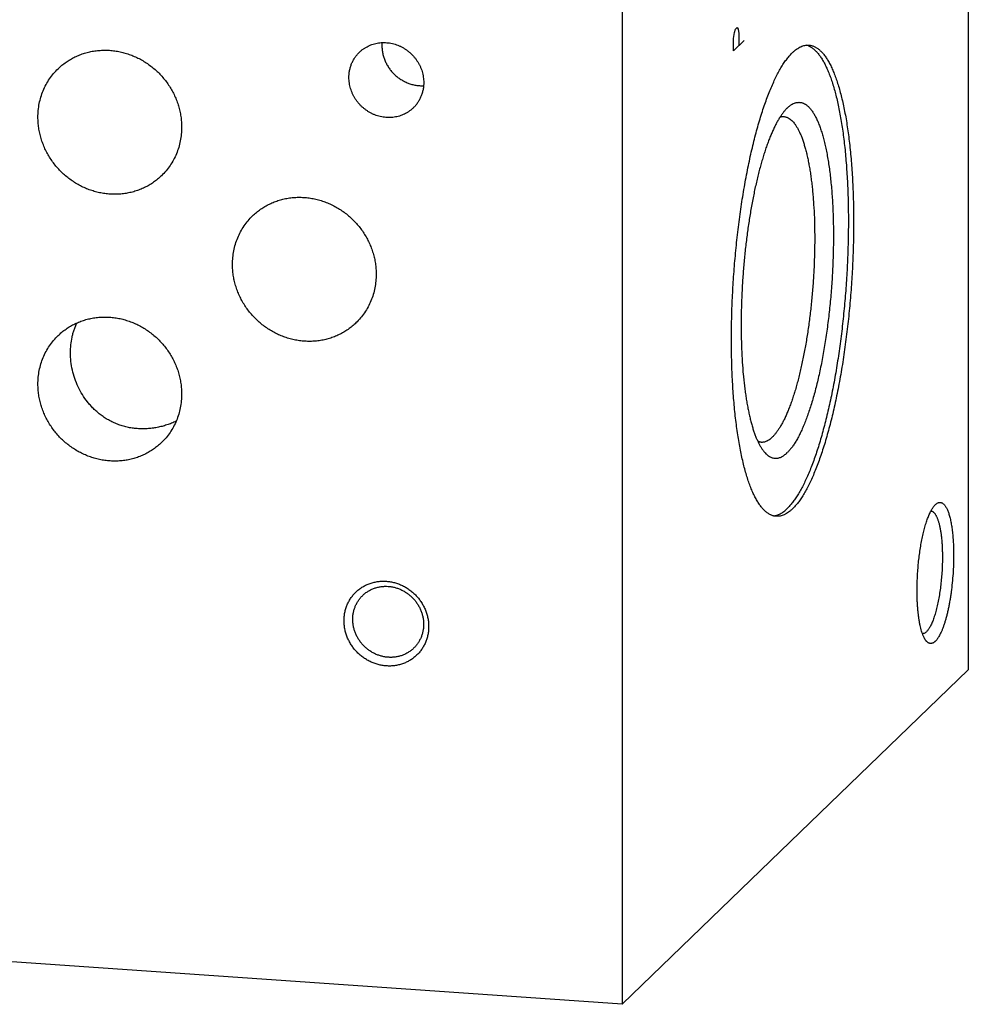
# Model space of a CAD drawing. Units: inches. Extents: x 0.3 to 21.7, y 0.3 to 16.7.
# Drawn here: x 13.4 to 16.2, y 5.3 to 8.2 of the extents above; entities that cross this region are included whole.
import ezdxf

# ---------------------------------------------------------------- set-up
doc = ezdxf.new("R2010")
doc.units = ezdxf.units.IN
doc.header["$LTSCALE"] = 1.21
doc.header["$MEASUREMENT"] = 0
doc.layers.get('0').update_dxf_attribs({"linetype": 'CONTINUOUS'})

msp = doc.modelspace()

# ---------------------------------------------------------------- linework, layer by layer
at = {"color": 7, "linetype": 'CONTINUOUS'}
for p, q in [((16.2185, 11.0506), (16.2185, 6.2808)), ((15.1993, 10.0661), (15.1993, 5.2963)), ((15.6854, 7.934), (15.6867, 7.9352)), ((16.2185, 6.2808), (15.1993, 5.2963)), ((15.1993, 5.2963), (5.7815, 5.9494))]:
    msp.add_line(p, q, dxfattribs=at)
at = {"color": 4, "linetype": 'CONTINUOUS'}
for p, q in [((15.5275, 8.1387), (15.53, 8.1557)), ((15.53, 8.1557), (15.5326, 8.1655)), ((15.5326, 8.1655), (15.5378, 8.1705)), ((15.5378, 8.1705), (15.5404, 8.1657)), ((15.5404, 8.1657), (15.543, 8.1537)), ((15.543, 8.1537), (15.543, 8.1175)), ((15.5275, 8.1025), (15.5275, 8.1387)), ((15.5585, 8.1325), (15.5275, 8.1025))]:
    msp.add_line(p, q, dxfattribs=at)
at = {"color": 7, "linetype": 'CONTINUOUS'}
for centre, radius, start, end in [((14.6011, 8.1176), 0.1094, 175.3949, 180.0025), ((15.7295, 8.0726), 0.0478, 67.2502, 75.1822)]:
    msp.add_arc(centre, radius, start, end, dxfattribs=at)
for points, knots in [([(14.4256, 8.0982), (14.4275, 8.1001), (14.4314, 8.1036), (14.4377, 8.1083), (14.4444, 8.1126), (14.4514, 8.1163), (14.4587, 8.1195), (14.4662, 8.1222), (14.474, 8.1242), (14.4819, 8.1256), (14.4899, 8.1265), (14.4981, 8.1267), (14.5062, 8.1263), (14.5144, 8.1254), (14.5225, 8.1238), (14.5305, 8.1216), (14.5384, 8.1189), (14.5461, 8.1156), (14.5535, 8.1117), (14.5607, 8.1073), (14.5676, 8.1024), (14.5741, 8.0971), (14.5803, 8.0913), (14.586, 8.0851), (14.5913, 8.0785), (14.5961, 8.0715), (14.6005, 8.0643), (14.6042, 8.0568), (14.6075, 8.0491), (14.6102, 8.0412), (14.6123, 8.0331), (14.6138, 8.025), (14.6147, 8.0168), (14.6149, 8.0113), (14.6149, 8.0086)], [0, 0, 0, 0, 0.029942, 0.059909, 0.089924, 0.12001, 0.150188, 0.180475, 0.21089, 0.241444, 0.272147, 0.303007, 0.334025, 0.365203, 0.396534, 0.428014, 0.45963, 0.49137, 0.523218, 0.555155, 0.587163, 0.61922, 0.651304, 0.683392, 0.715461, 0.747489, 0.779454, 0.811336, 0.843116, 0.874778, 0.906307, 0.937691, 0.968926, 1, 1, 1, 1]), ([(14.4917, 8.1176), (14.4917, 8.1137), (14.4921, 8.1059), (14.494, 8.0943), (14.497, 8.0829), (14.5012, 8.0718), (14.5065, 8.0611), (14.5128, 8.051), (14.5202, 8.0415), (14.5284, 8.0327), (14.5375, 8.0248), (14.5473, 8.0179), (14.5577, 8.012), (14.5685, 8.0071), (14.5798, 8.0034), (14.5913, 8.0009), (14.6029, 7.9996), (14.6106, 7.9995), (14.6145, 7.9997)], [0, 0, 0, 0, 0.061419, 0.123273, 0.185536, 0.248161, 0.311086, 0.374239, 0.437536, 0.50089, 0.564208, 0.627403, 0.690389, 0.753091, 0.815444, 0.877399, 0.938922, 1, 1, 1, 1]), ([(15.7479, 8.1167), (15.7492, 8.1162), (15.7517, 8.115), (15.7566, 8.1123), (15.7614, 8.1089), (15.766, 8.105), (15.7707, 8.1004), (15.7765, 8.0939), (15.7832, 8.085), (15.7897, 8.0749), (15.7959, 8.0635), (15.802, 8.051), (15.8078, 8.0372), (15.8135, 8.0223), (15.8188, 8.0063), (15.8239, 7.9892), (15.8288, 7.971), (15.8334, 7.9518), (15.8377, 7.9316), (15.8417, 7.9105), (15.8454, 7.8884), (15.8489, 7.8655), (15.852, 7.8417), (15.8548, 7.8171), (15.8573, 7.7918), (15.8594, 7.7659), (15.8612, 7.7392), (15.8633, 7.7026), (15.8649, 7.6556), (15.8655, 7.5979), (15.8648, 7.539), (15.8627, 7.4792), (15.8592, 7.419), (15.8545, 7.3588), (15.8485, 7.2992), (15.8413, 7.2405), (15.8329, 7.1833), (15.8249, 7.1367), (15.8179, 7.1005), (15.8125, 7.0742), (15.8068, 7.0486), (15.8009, 7.0236), (15.7948, 6.9995), (15.7885, 6.9761), (15.782, 6.9537), (15.7753, 6.9321), (15.7685, 6.9114), (15.7615, 6.8917), (15.7543, 6.873), (15.747, 6.8554), (15.7396, 6.8389), (15.7321, 6.8234), (15.7245, 6.8091), (15.7168, 6.796), (15.7091, 6.7841), (15.7014, 6.7734), (15.6936, 6.7639), (15.6881, 6.7582), (15.6854, 6.7555)], [0, 0, 0, 0, 0.002837, 0.005759, 0.011907, 0.01516, 0.018545, 0.025738, 0.033541, 0.041991, 0.051112, 0.06092, 0.071421, 0.082617, 0.094504, 0.107074, 0.120316, 0.134215, 0.148754, 0.163912, 0.179669, 0.196001, 0.212882, 0.230286, 0.248184, 0.266546, 0.285342, 0.304539, 0.344006, 0.384672, 0.426254, 0.468458, 0.510984, 0.553531, 0.595797, 0.637482, 0.678291, 0.717939, 0.737241, 0.75615, 0.774635, 0.792663, 0.810206, 0.827233, 0.843718, 0.859636, 0.874961, 0.889672, 0.903749, 0.917173, 0.929929, 0.942005, 0.953391, 0.964083, 0.974081, 0.98339, 0.992022, 1, 1, 1, 1]), ([(15.7009, 8.0971), (15.7028, 8.099), (15.7068, 8.1026), (15.7128, 8.1073), (15.718, 8.1107), (15.7221, 8.1129), (15.726, 8.1149), (15.731, 8.1169), (15.737, 8.1185), (15.742, 8.1191), (15.746, 8.1193), (15.748, 8.1192), (15.7489, 8.1191)], [0, 0, 0, 0, 0.150475, 0.291731, 0.424468, 0.487938, 0.549641, 0.668301, 0.781834, 0.891802, 0.946016, 1, 1, 1, 1]), ([(15.7489, 8.1191), (15.7502, 8.119), (15.7528, 8.1187), (15.7567, 8.1179), (15.7605, 8.1168), (15.7643, 8.1153), (15.7681, 8.1134), (15.7718, 8.1113), (15.7755, 8.1087), (15.7792, 8.1058), (15.7828, 8.1026), (15.7864, 8.0991), (15.7899, 8.0952), (15.7934, 8.0909), (15.7968, 8.0864), (15.8002, 8.0815), (15.8035, 8.0762), (15.8068, 8.0707), (15.8101, 8.0648), (15.8144, 8.0564), (15.8196, 8.045), (15.8255, 8.0304), (15.8312, 8.0146), (15.8366, 7.9976), (15.8418, 7.9795), (15.8467, 7.9602), (15.8512, 7.9399), (15.8555, 7.9185), (15.8595, 7.8962), (15.8631, 7.8728), (15.8664, 7.8486), (15.8694, 7.8236), (15.8721, 7.7977), (15.8744, 7.7711), (15.8763, 7.7439), (15.878, 7.7159), (15.8796, 7.6776), (15.8808, 7.6285), (15.8808, 7.5684), (15.8793, 7.5072), (15.8764, 7.4453), (15.8721, 7.3832), (15.8665, 7.3216), (15.8595, 7.2607), (15.8513, 7.2012), (15.8433, 7.1527), (15.8364, 7.1149), (15.8309, 7.0874), (15.8252, 7.0606), (15.8193, 7.0346), (15.8131, 7.0093), (15.8067, 6.9849), (15.8001, 6.9614), (15.7932, 6.9387), (15.7862, 6.9171), (15.7791, 6.8965), (15.7717, 6.877), (15.7643, 6.8585), (15.7567, 6.8412), (15.7489, 6.8251), (15.7411, 6.8102), (15.7333, 6.7965), (15.7253, 6.7841), (15.7173, 6.7729), (15.7093, 6.7631), (15.7037, 6.7572), (15.7009, 6.7545)], [0, 0, 0, 0, 0.002716, 0.005453, 0.00823, 0.011067, 0.01398, 0.016986, 0.0201, 0.023335, 0.026701, 0.030209, 0.033867, 0.037682, 0.04166, 0.045806, 0.050124, 0.054617, 0.059288, 0.064139, 0.074384, 0.085359, 0.097063, 0.10949, 0.122629, 0.136467, 0.150986, 0.166166, 0.181985, 0.198417, 0.215436, 0.233014, 0.25112, 0.269723, 0.288789, 0.308284, 0.328173, 0.368985, 0.410922, 0.453673, 0.496915, 0.540324, 0.583572, 0.626333, 0.668286, 0.709117, 0.729018, 0.748527, 0.767607, 0.786226, 0.804348, 0.821944, 0.838981, 0.855433, 0.871272, 0.886473, 0.901013, 0.914873, 0.928035, 0.940485, 0.952213, 0.963211, 0.97348, 0.983024, 0.991856, 1, 1, 1, 1]), ([(13.5383, 8.0496), (13.542, 8.0531), (13.5476, 8.0582), (13.5556, 8.0644), (13.5638, 8.0704), (13.5744, 8.0772), (13.5856, 8.0832), (13.5949, 8.0875), (13.6043, 8.0914), (13.6164, 8.0956), (13.6313, 8.0995), (13.6465, 8.1022), (13.662, 8.1039), (13.6776, 8.1043), (13.6933, 8.1036), (13.709, 8.1017), (13.7246, 8.0987), (13.74, 8.0945), (13.7551, 8.0892), (13.7698, 8.0829), (13.7842, 8.0755), (13.798, 8.067), (13.8112, 8.0577), (13.8238, 8.0474), (13.8356, 8.0362), (13.8466, 8.0243), (13.8568, 8.0116), (13.866, 7.9983), (13.8743, 7.9844), (13.8816, 7.97), (13.8878, 7.9552), (13.893, 7.94), (13.897, 7.9245), (13.8999, 7.9089), (13.9016, 7.8932), (13.902, 7.8826), (13.902, 7.8774)], [0, 0, 0, 0, 0.029942, 0.044924, 0.059915, 0.089929, 0.120015, 0.135093, 0.150197, 0.180485, 0.210899, 0.241453, 0.272156, 0.303015, 0.334033, 0.36521, 0.396542, 0.42802, 0.459636, 0.491376, 0.523223, 0.555161, 0.587168, 0.619225, 0.651308, 0.683395, 0.715464, 0.747492, 0.779456, 0.811338, 0.843118, 0.874779, 0.906308, 0.937693, 0.968925, 1, 1, 1, 1]), ([(14.3947, 8.0239), (14.3947, 8.0274), (14.395, 8.0344), (14.3965, 8.0448), (14.399, 8.0549), (14.4025, 8.0646), (14.4069, 8.0739), (14.4123, 8.0827), (14.4185, 8.0909), (14.4231, 8.0959), (14.4256, 8.0982)], [0, 0, 0, 0, 0.127347, 0.253861, 0.379588, 0.504605, 0.629017, 0.752953, 0.876561, 1, 1, 1, 1]), ([(15.6528, 6.7325), (15.6515, 6.7325), (15.6489, 6.7328), (15.645, 6.7336), (15.6412, 6.7348), (15.6374, 6.7363), (15.6336, 6.7381), (15.6299, 6.7403), (15.6262, 6.7429), (15.6225, 6.7457), (15.6189, 6.749), (15.6154, 6.7525), (15.6118, 6.7564), (15.6083, 6.7606), (15.6049, 6.7652), (15.6015, 6.7701), (15.5982, 6.7753), (15.5949, 6.7809), (15.5917, 6.7868), (15.5873, 6.7952), (15.5821, 6.8065), (15.5762, 6.8211), (15.5705, 6.837), (15.5651, 6.854), (15.5599, 6.8721), (15.5551, 6.8914), (15.5505, 6.9117), (15.5462, 6.9331), (15.5423, 6.9554), (15.5386, 6.9787), (15.5353, 7.0029), (15.5323, 7.028), (15.5297, 7.0538), (15.5273, 7.0804), (15.5254, 7.1077), (15.5238, 7.1357), (15.5221, 7.174), (15.5209, 7.2231), (15.5209, 7.2832), (15.5224, 7.3444), (15.5253, 7.4063), (15.5296, 7.4683), (15.5352, 7.53), (15.5422, 7.5909), (15.5505, 7.6504), (15.5584, 7.6989), (15.5654, 7.7367), (15.5708, 7.7642), (15.5765, 7.7909), (15.5824, 7.817), (15.5886, 7.8423), (15.595, 7.8667), (15.6017, 7.8902), (15.6085, 7.9128), (15.6155, 7.9345), (15.6227, 7.9551), (15.63, 7.9746), (15.6375, 7.993), (15.6451, 8.0103), (15.6528, 8.0265), (15.6606, 8.0414), (15.6685, 8.0551), (15.6764, 8.0675), (15.6844, 8.0787), (15.6925, 8.0885), (15.6981, 8.0944), (15.7009, 8.0971)], [0, 0, 0, 0, 0.002716, 0.005453, 0.00823, 0.011067, 0.01398, 0.016986, 0.0201, 0.023335, 0.026701, 0.030209, 0.033867, 0.037682, 0.04166, 0.045806, 0.050124, 0.054617, 0.059288, 0.064139, 0.074384, 0.085359, 0.097063, 0.10949, 0.122629, 0.136467, 0.150986, 0.166166, 0.181985, 0.198417, 0.215436, 0.233014, 0.25112, 0.269723, 0.288789, 0.308284, 0.328173, 0.368985, 0.410922, 0.453673, 0.496915, 0.540324, 0.583572, 0.626333, 0.668286, 0.709117, 0.729018, 0.748527, 0.767607, 0.786226, 0.804348, 0.821944, 0.838981, 0.855433, 0.871272, 0.886473, 0.901013, 0.914873, 0.928035, 0.940485, 0.952213, 0.963211, 0.97348, 0.983024, 0.991856, 1, 1, 1, 1]), ([(13.479, 7.9067), (13.479, 7.9135), (13.4796, 7.9269), (13.4825, 7.9469), (13.4873, 7.9663), (13.494, 7.985), (13.5026, 8.0029), (13.5128, 8.0198), (13.5247, 8.0355), (13.5336, 8.045), (13.5383, 8.0496)], [0, 0, 0, 0, 0.127348, 0.253861, 0.379588, 0.504605, 0.629017, 0.752953, 0.876561, 1, 1, 1, 1]), ([(14.584, 7.9342), (14.5821, 7.9324), (14.5782, 7.9289), (14.5719, 7.9241), (14.5652, 7.9199), (14.5582, 7.9161), (14.5509, 7.9129), (14.5433, 7.9103), (14.5356, 7.9083), (14.5277, 7.9068), (14.5196, 7.906), (14.5115, 7.9058), (14.5033, 7.9061), (14.4951, 7.9071), (14.487, 7.9087), (14.479, 7.9109), (14.4712, 7.9136), (14.4635, 7.9169), (14.456, 7.9208), (14.4488, 7.9252), (14.4419, 7.93), (14.4354, 7.9354), (14.4293, 7.9412), (14.4235, 7.9474), (14.4182, 7.954), (14.4134, 7.9609), (14.4091, 7.9682), (14.4053, 7.9757), (14.4021, 7.9834), (14.3994, 7.9913), (14.3973, 7.9993), (14.3958, 8.0075), (14.3949, 8.0157), (14.3947, 8.0211), (14.3947, 8.0239)], [0, 0, 0, 0, 0.029942, 0.059909, 0.089924, 0.12001, 0.150188, 0.180475, 0.21089, 0.241444, 0.272147, 0.303007, 0.334025, 0.365203, 0.396534, 0.428014, 0.45963, 0.49137, 0.523218, 0.555155, 0.587163, 0.61922, 0.651304, 0.683392, 0.715461, 0.747489, 0.779454, 0.811336, 0.843116, 0.874778, 0.906307, 0.937691, 0.968926, 1, 1, 1, 1]), ([(14.6149, 8.0086), (14.6149, 8.0051), (14.6146, 7.9981), (14.613, 7.9877), (14.6105, 7.9776), (14.607, 7.9678), (14.6026, 7.9585), (14.5973, 7.9498), (14.5911, 7.9416), (14.5864, 7.9366), (14.584, 7.9342)], [0, 0, 0, 0, 0.127347, 0.253861, 0.379588, 0.504605, 0.629017, 0.752953, 0.876561, 1, 1, 1, 1]), ([(15.6867, 7.9352), (15.6878, 7.9362), (15.6899, 7.9381), (15.6933, 7.9408), (15.6966, 7.9431), (15.7009, 7.9457), (15.7053, 7.9479), (15.7098, 7.9493), (15.7131, 7.9501), (15.7163, 7.9506), (15.7196, 7.9507), (15.7228, 7.9506), (15.726, 7.9501), (15.7292, 7.9493), (15.7323, 7.9482), (15.7354, 7.9467), (15.7385, 7.945), (15.7416, 7.9429), (15.7446, 7.9406), (15.7476, 7.9379), (15.7505, 7.9349), (15.7534, 7.9317), (15.7562, 7.9281), (15.7591, 7.9242), (15.7618, 7.92), (15.7646, 7.9156), (15.7672, 7.9108), (15.7699, 7.9058), (15.7734, 7.8985), (15.7776, 7.8887), (15.7824, 7.8761), (15.7869, 7.8624), (15.7912, 7.8476), (15.7952, 7.8319), (15.799, 7.8152), (15.8025, 7.7975), (15.8058, 7.779), (15.8087, 7.7596), (15.8113, 7.7395), (15.8137, 7.7186), (15.8157, 7.697), (15.8175, 7.6747), (15.8189, 7.6518), (15.82, 7.6284), (15.821, 7.5964), (15.8215, 7.5553), (15.8208, 7.5052), (15.8188, 7.4544), (15.8155, 7.4033), (15.811, 7.3524), (15.8053, 7.3022), (15.7996, 7.2611), (15.7944, 7.229), (15.7903, 7.2055), (15.786, 7.1826), (15.7814, 7.1602), (15.7765, 7.1385), (15.7715, 7.1174), (15.7663, 7.0972), (15.7608, 7.0777), (15.7552, 7.059), (15.7494, 7.0412), (15.7435, 7.0244), (15.7374, 7.0084), (15.7313, 6.9935), (15.725, 6.9797), (15.7186, 6.9669), (15.7121, 6.9552), (15.7065, 6.9462), (15.7021, 6.9396), (15.6988, 6.935), (15.6954, 6.9308), (15.6921, 6.9268), (15.6888, 6.9231), (15.6865, 6.9208), (15.6854, 6.9197)], [0, 0, 0, 0, 0.003949, 0.007721, 0.011326, 0.014775, 0.021257, 0.024328, 0.027312, 0.030228, 0.033103, 0.03596, 0.038826, 0.041726, 0.044684, 0.047722, 0.050863, 0.054124, 0.057523, 0.061072, 0.064786, 0.068672, 0.072742, 0.077, 0.081454, 0.086108, 0.090964, 0.096027, 0.101297, 0.112464, 0.12447, 0.13731, 0.150971, 0.165437, 0.180688, 0.196698, 0.213439, 0.23088, 0.248986, 0.267721, 0.287047, 0.306922, 0.327305, 0.348151, 0.369415, 0.413009, 0.457701, 0.503094, 0.54878, 0.594349, 0.639394, 0.683511, 0.7051, 0.72631, 0.747097, 0.767414, 0.787217, 0.806466, 0.825118, 0.843137, 0.860485, 0.877129, 0.893039, 0.908185, 0.922544, 0.936096, 0.948823, 0.960716, 0.971771, 0.976985, 0.981991, 0.986793, 0.991393, 0.995793, 1, 1, 1, 1]), ([(15.6854, 7.934), (15.6835, 7.9321), (15.6797, 7.9281), (15.6741, 7.9215), (15.6686, 7.914), (15.6632, 7.9058), (15.6577, 7.8967), (15.6523, 7.8869), (15.647, 7.8763), (15.6417, 7.865), (15.6365, 7.8529), (15.6314, 7.8402), (15.6264, 7.8267), (15.6214, 7.8126), (15.6166, 7.7978), (15.6119, 7.7825), (15.6073, 7.7665), (15.6028, 7.75), (15.5985, 7.7329), (15.5929, 7.7092), (15.5862, 7.6784), (15.579, 7.6403), (15.5725, 7.6007), (15.5667, 7.5599), (15.5617, 7.5183), (15.5575, 7.476), (15.5542, 7.4335), (15.5517, 7.3909), (15.5501, 7.3485), (15.5494, 7.3067), (15.5496, 7.2656), (15.5507, 7.2256), (15.5527, 7.187), (15.5551, 7.1558), (15.5575, 7.1316), (15.5595, 7.1143), (15.5617, 7.0974), (15.5641, 7.0811), (15.5667, 7.0653), (15.5695, 7.0502), (15.5724, 7.0357), (15.5756, 7.0218), (15.579, 7.0086), (15.5825, 6.9961), (15.5862, 6.9843), (15.5901, 6.9733), (15.5941, 6.963), (15.5982, 6.9535), (15.6026, 6.9447), (15.607, 6.9368), (15.6116, 6.9296), (15.6149, 6.9253), (15.6165, 6.9232)], [0, 0, 0, 0, 0.007653, 0.015895, 0.024744, 0.034211, 0.044304, 0.055023, 0.066365, 0.078323, 0.09089, 0.104052, 0.117796, 0.132107, 0.146966, 0.162356, 0.178254, 0.194639, 0.211489, 0.228778, 0.264574, 0.301816, 0.340278, 0.379726, 0.419917, 0.460601, 0.501525, 0.542434, 0.583074, 0.623191, 0.662537, 0.700871, 0.737956, 0.773571, 0.790761, 0.807505, 0.82378, 0.839562, 0.85483, 0.869564, 0.883745, 0.897356, 0.910382, 0.922808, 0.934625, 0.945823, 0.956397, 0.966345, 0.975669, 0.984376, 0.992479, 1, 1, 1, 1]), ([(13.8426, 7.7346), (13.839, 7.731), (13.8334, 7.726), (13.8254, 7.7197), (13.8172, 7.7138), (13.8066, 7.7069), (13.7954, 7.701), (13.7861, 7.6967), (13.7767, 7.6928), (13.7646, 7.6886), (13.7497, 7.6847), (13.7345, 7.6819), (13.719, 7.6803), (13.7034, 7.6798), (13.6877, 7.6806), (13.672, 7.6824), (13.6564, 7.6855), (13.641, 7.6896), (13.6259, 7.6949), (13.6111, 7.7013), (13.5968, 7.7087), (13.583, 7.7171), (13.5698, 7.7265), (13.5572, 7.7368), (13.5454, 7.7479), (13.5344, 7.7599), (13.5242, 7.7725), (13.515, 7.7858), (13.5067, 7.7997), (13.4994, 7.8142), (13.4932, 7.829), (13.488, 7.8442), (13.484, 7.8596), (13.4811, 7.8753), (13.4794, 7.891), (13.479, 7.9015), (13.479, 7.9067)], [0, 0, 0, 0, 0.029942, 0.044924, 0.059915, 0.089929, 0.120015, 0.135093, 0.150197, 0.180485, 0.210899, 0.241453, 0.272156, 0.303015, 0.334033, 0.36521, 0.396542, 0.42802, 0.459636, 0.491376, 0.523223, 0.555161, 0.587168, 0.619225, 0.651308, 0.683395, 0.715464, 0.747492, 0.779456, 0.811338, 0.843118, 0.874779, 0.906308, 0.937693, 0.968925, 1, 1, 1, 1]), ([(15.6752, 7.9087), (15.676, 7.9087), (15.6778, 7.9085), (15.6805, 7.9079), (15.6832, 7.9071), (15.6867, 7.9057), (15.6911, 7.9033), (15.6962, 7.8995), (15.7012, 7.8948), (15.706, 7.8892), (15.7107, 7.8826), (15.7153, 7.8751), (15.7197, 7.8668), (15.724, 7.8576), (15.7281, 7.8475), (15.732, 7.8365), (15.7357, 7.8248), (15.7393, 7.8123), (15.7426, 7.799), (15.7458, 7.7849), (15.7487, 7.7702), (15.7515, 7.7547), (15.754, 7.7386), (15.7563, 7.7219), (15.7584, 7.7046), (15.7602, 7.6868), (15.7618, 7.6684), (15.7636, 7.643), (15.7653, 7.6102), (15.7662, 7.5698), (15.7662, 7.5284), (15.7652, 7.4861), (15.7632, 7.4433), (15.7602, 7.4005), (15.7563, 7.3579), (15.7515, 7.3159), (15.7458, 7.2747), (15.7393, 7.2349), (15.7331, 7.2026), (15.7278, 7.1777), (15.7237, 7.1597), (15.7195, 7.1422), (15.715, 7.1254), (15.7105, 7.1091), (15.7057, 7.0935), (15.7009, 7.0786), (15.696, 7.0643), (15.6909, 7.0508), (15.6857, 7.0381), (15.6805, 7.0262), (15.6752, 7.015), (15.6698, 7.0047), (15.6643, 6.9953), (15.6588, 6.9867), (15.6533, 6.979), (15.6477, 6.9722), (15.6439, 6.9681), (15.6419, 6.9662)], [0, 0, 0, 0, 0.002717, 0.005453, 0.008231, 0.011067, 0.016982, 0.023328, 0.030199, 0.03767, 0.045793, 0.054603, 0.064124, 0.074369, 0.085345, 0.097049, 0.109476, 0.122615, 0.136453, 0.150973, 0.166153, 0.181972, 0.198404, 0.215424, 0.233002, 0.251109, 0.269712, 0.288778, 0.328163, 0.368975, 0.410913, 0.453664, 0.496907, 0.540317, 0.583565, 0.626327, 0.668281, 0.709113, 0.748523, 0.767603, 0.786222, 0.804345, 0.82194, 0.838979, 0.855431, 0.87127, 0.886471, 0.901012, 0.914872, 0.928034, 0.940484, 0.952212, 0.96321, 0.973479, 0.983023, 0.991856, 1, 1, 1, 1]), ([(15.6644, 7.9076), (15.6653, 7.9078), (15.6671, 7.9083), (15.6698, 7.9087), (15.6725, 7.9088), (15.6743, 7.9088), (15.6752, 7.9087)], [0, 0, 0, 0, 0.256165, 0.507086, 0.754444, 1, 1, 1, 1]), ([(13.902, 7.8774), (13.902, 7.8707), (13.9014, 7.8572), (13.8985, 7.8373), (13.8937, 7.8179), (13.8869, 7.7991), (13.8784, 7.7812), (13.8682, 7.7644), (13.8563, 7.7487), (13.8474, 7.7391), (13.8426, 7.7346)], [0, 0, 0, 0, 0.127348, 0.253861, 0.379588, 0.504605, 0.629017, 0.752953, 0.876561, 1, 1, 1, 1]), ([(14.1111, 7.6167), (14.1148, 7.6202), (14.1204, 7.6253), (14.1284, 7.6316), (14.1366, 7.6375), (14.1472, 7.6444), (14.1584, 7.6503), (14.1677, 7.6546), (14.1771, 7.6585), (14.1892, 7.6627), (14.2041, 7.6666), (14.2193, 7.6694), (14.2348, 7.671), (14.2504, 7.6715), (14.2661, 7.6707), (14.2818, 7.6689), (14.2974, 7.6658), (14.3128, 7.6617), (14.3279, 7.6564), (14.3426, 7.65), (14.357, 7.6426), (14.3708, 7.6342), (14.384, 7.6248), (14.3966, 7.6145), (14.4084, 7.6034), (14.4194, 7.5914), (14.4296, 7.5788), (14.4388, 7.5655), (14.4471, 7.5515), (14.4544, 7.5371), (14.4606, 7.5223), (14.4658, 7.5071), (14.4698, 7.4917), (14.4727, 7.476), (14.4744, 7.4603), (14.4748, 7.4498), (14.4748, 7.4445)], [0, 0, 0, 0, 0.029942, 0.044924, 0.059915, 0.089929, 0.120015, 0.135093, 0.150197, 0.180485, 0.210899, 0.241453, 0.272156, 0.303015, 0.334033, 0.36521, 0.396542, 0.42802, 0.459636, 0.491376, 0.523223, 0.555161, 0.587168, 0.619225, 0.651308, 0.683395, 0.715464, 0.747492, 0.779456, 0.811338, 0.843118, 0.874779, 0.906308, 0.937693, 0.968925, 1, 1, 1, 1]), ([(14.0518, 7.4739), (14.0518, 7.4806), (14.0524, 7.4941), (14.0553, 7.514), (14.0601, 7.5334), (14.0668, 7.5522), (14.0754, 7.5701), (14.0856, 7.5869), (14.0975, 7.6026), (14.1064, 7.6122), (14.1111, 7.6167)], [0, 0, 0, 0, 0.127348, 0.253861, 0.379588, 0.504605, 0.629017, 0.752953, 0.876561, 1, 1, 1, 1]), ([(14.4154, 7.3017), (14.4118, 7.2982), (14.4061, 7.2931), (14.3982, 7.2869), (14.39, 7.2809), (14.3793, 7.2741), (14.3682, 7.2681), (14.3589, 7.2638), (14.3495, 7.2599), (14.3374, 7.2557), (14.3225, 7.2518), (14.3073, 7.2491), (14.2918, 7.2474), (14.2762, 7.247), (14.2605, 7.2477), (14.2448, 7.2496), (14.2292, 7.2526), (14.2138, 7.2568), (14.1987, 7.2621), (14.1839, 7.2684), (14.1696, 7.2758), (14.1558, 7.2843), (14.1426, 7.2936), (14.13, 7.3039), (14.1182, 7.3151), (14.1072, 7.327), (14.097, 7.3397), (14.0878, 7.353), (14.0795, 7.3669), (14.0722, 7.3813), (14.066, 7.3961), (14.0608, 7.4113), (14.0568, 7.4268), (14.0539, 7.4424), (14.0521, 7.4581), (14.0518, 7.4686), (14.0518, 7.4739)], [0, 0, 0, 0, 0.029942, 0.044924, 0.059915, 0.089929, 0.120015, 0.135093, 0.150197, 0.180485, 0.210899, 0.241453, 0.272156, 0.303015, 0.334033, 0.36521, 0.396542, 0.42802, 0.459636, 0.491376, 0.523223, 0.555161, 0.587168, 0.619225, 0.651308, 0.683395, 0.715464, 0.747492, 0.779456, 0.811338, 0.843118, 0.874779, 0.906308, 0.937693, 0.968925, 1, 1, 1, 1]), ([(14.4748, 7.4445), (14.4748, 7.4378), (14.4742, 7.4243), (14.4713, 7.4044), (14.4664, 7.385), (14.4597, 7.3663), (14.4512, 7.3484), (14.441, 7.3315), (14.4291, 7.3158), (14.4201, 7.3062), (14.4154, 7.3017)], [0, 0, 0, 0, 0.127348, 0.253861, 0.379588, 0.504605, 0.629017, 0.752953, 0.876561, 1, 1, 1, 1]), ([(13.5383, 7.2643), (13.542, 7.2678), (13.5476, 7.2729), (13.5556, 7.2791), (13.5638, 7.2851), (13.5744, 7.2919), (13.5856, 7.2979), (13.5949, 7.3022), (13.6043, 7.3061), (13.6164, 7.3103), (13.6313, 7.3142), (13.6465, 7.3169), (13.662, 7.3186), (13.6776, 7.319), (13.6933, 7.3183), (13.709, 7.3164), (13.7246, 7.3134), (13.74, 7.3092), (13.7551, 7.3039), (13.7698, 7.2976), (13.7842, 7.2902), (13.798, 7.2817), (13.8112, 7.2724), (13.8238, 7.2621), (13.8356, 7.2509), (13.8466, 7.239), (13.8568, 7.2263), (13.866, 7.213), (13.8743, 7.1991), (13.8816, 7.1847), (13.8878, 7.1699), (13.893, 7.1547), (13.897, 7.1392), (13.8999, 7.1236), (13.9016, 7.1079), (13.902, 7.0973), (13.902, 7.0921)], [0, 0, 0, 0, 0.029942, 0.044924, 0.059915, 0.089929, 0.120015, 0.135093, 0.150197, 0.180485, 0.210899, 0.241453, 0.272156, 0.303015, 0.334033, 0.36521, 0.396542, 0.42802, 0.459636, 0.491376, 0.523223, 0.555161, 0.587168, 0.619225, 0.651308, 0.683395, 0.715464, 0.747492, 0.779456, 0.811338, 0.843118, 0.874779, 0.906308, 0.937693, 0.968925, 1, 1, 1, 1]), ([(13.5746, 7.2139), (13.5746, 7.2216), (13.5754, 7.2368), (13.5784, 7.2557), (13.582, 7.2703), (13.5853, 7.281), (13.5892, 7.2914), (13.5921, 7.2982), (13.5937, 7.3015)], [0, 0, 0, 0, 0.255394, 0.507009, 0.631465, 0.755055, 0.877862, 1, 1, 1, 1]), ([(13.479, 7.1214), (13.479, 7.1282), (13.4796, 7.1416), (13.4825, 7.1616), (13.4873, 7.181), (13.494, 7.1997), (13.5026, 7.2176), (13.5128, 7.2345), (13.5247, 7.2502), (13.5336, 7.2597), (13.5383, 7.2643)], [0, 0, 0, 0, 0.127348, 0.253861, 0.379588, 0.504605, 0.629017, 0.752953, 0.876561, 1, 1, 1, 1]), ([(13.662, 7.0322), (13.6585, 7.0349), (13.6518, 7.0404), (13.6422, 7.0494), (13.6332, 7.0589), (13.6219, 7.0723), (13.6094, 7.0903), (13.5969, 7.1134), (13.587, 7.1377), (13.5799, 7.1627), (13.5756, 7.1882), (13.5746, 7.2054), (13.5746, 7.2139)], [0, 0, 0, 0, 0.062864, 0.125751, 0.188657, 0.251587, 0.37744, 0.503247, 0.628778, 0.753691, 0.877572, 1, 1, 1, 1]), ([(13.8426, 6.9493), (13.839, 6.9458), (13.8334, 6.9407), (13.8254, 6.9344), (13.8172, 6.9285), (13.8066, 6.9216), (13.7954, 6.9157), (13.7861, 6.9114), (13.7767, 6.9075), (13.7646, 6.9033), (13.7497, 6.8994), (13.7345, 6.8966), (13.719, 6.895), (13.7034, 6.8945), (13.6877, 6.8953), (13.672, 6.8971), (13.6564, 6.9002), (13.641, 6.9043), (13.6259, 6.9096), (13.6111, 6.916), (13.5968, 6.9234), (13.583, 6.9318), (13.5698, 6.9412), (13.5572, 6.9515), (13.5454, 6.9626), (13.5344, 6.9746), (13.5242, 6.9872), (13.515, 7.0005), (13.5067, 7.0144), (13.4994, 7.0289), (13.4932, 7.0437), (13.488, 7.0589), (13.484, 7.0743), (13.4811, 7.09), (13.4794, 7.1057), (13.479, 7.1162), (13.479, 7.1214)], [0, 0, 0, 0, 0.029942, 0.044924, 0.059915, 0.089929, 0.120015, 0.135093, 0.150197, 0.180485, 0.210899, 0.241453, 0.272156, 0.303015, 0.334033, 0.36521, 0.396542, 0.42802, 0.459636, 0.491376, 0.523223, 0.555161, 0.587168, 0.619225, 0.651308, 0.683395, 0.715464, 0.747492, 0.779456, 0.811338, 0.843118, 0.874779, 0.906308, 0.937693, 0.968925, 1, 1, 1, 1]), ([(13.902, 7.0921), (13.902, 7.0854), (13.9014, 7.0719), (13.8985, 7.052), (13.8937, 7.0326), (13.8869, 7.0138), (13.8784, 6.9959), (13.8682, 6.9791), (13.8563, 6.9634), (13.8474, 6.9538), (13.8426, 6.9493)], [0, 0, 0, 0, 0.127348, 0.253861, 0.379588, 0.504605, 0.629017, 0.752953, 0.876561, 1, 1, 1, 1]), ([(13.8858, 7.0121), (13.8814, 7.01), (13.8724, 7.0062), (13.8585, 7.0012), (13.8443, 6.997), (13.8299, 6.9937), (13.8153, 6.9914), (13.8005, 6.99), (13.7857, 6.9895), (13.7709, 6.9902), (13.7562, 6.9918), (13.7416, 6.9945), (13.7273, 6.9983), (13.7133, 7.0031), (13.6997, 7.0089), (13.6865, 7.0157), (13.6739, 7.0234), (13.6659, 7.0292), (13.662, 7.0322)], [0, 0, 0, 0, 0.062232, 0.124541, 0.186925, 0.249377, 0.311887, 0.374443, 0.43703, 0.499633, 0.562237, 0.624831, 0.687405, 0.749955, 0.812484, 0.874994, 0.937497, 1, 1, 1, 1]), ([(15.6087, 6.951), (15.6101, 6.9509), (15.6128, 6.9509), (15.617, 6.9515), (15.6211, 6.9526), (15.6246, 6.9539), (15.6273, 6.9553), (15.6301, 6.9569), (15.6337, 6.9592), (15.6379, 6.9625), (15.6406, 6.9649), (15.6419, 6.9662)], [0, 0, 0, 0, 0.108144, 0.218118, 0.331658, 0.450324, 0.512031, 0.575505, 0.708252, 0.849519, 1, 1, 1, 1]), ([(15.5983, 6.9536), (15.5991, 6.9533), (15.6009, 6.9526), (15.6035, 6.9518), (15.6061, 6.9513), (15.6079, 6.9511), (15.6087, 6.951)], [0, 0, 0, 0, 0.256111, 0.507024, 0.754405, 1, 1, 1, 1]), ([(15.6165, 6.9232), (15.6178, 6.9217), (15.6203, 6.9188), (15.6243, 6.9148), (15.6284, 6.9114), (15.6325, 6.9085), (15.6367, 6.9063), (15.641, 6.9046), (15.6453, 6.9035), (15.6497, 6.903), (15.6541, 6.9031), (15.6586, 6.9037), (15.663, 6.905), (15.6667, 6.9065), (15.6697, 6.9079), (15.6727, 6.9096), (15.6765, 6.9122), (15.681, 6.9157), (15.684, 6.9183), (15.6854, 6.9197)], [0, 0, 0, 0, 0.074272, 0.144075, 0.209778, 0.271847, 0.330852, 0.387467, 0.442467, 0.496704, 0.551068, 0.606443, 0.663662, 0.723473, 0.754565, 0.786539, 0.853364, 0.924407, 1, 1, 1, 1]), ([(15.6447, 6.7336), (15.6464, 6.7338), (15.6498, 6.7343), (15.6548, 6.7357), (15.6599, 6.7376), (15.665, 6.7401), (15.6702, 6.7431), (15.6753, 6.7467), (15.6804, 6.7509), (15.6837, 6.7539), (15.6854, 6.7555)], [0, 0, 0, 0, 0.107797, 0.218658, 0.333667, 0.453783, 0.579833, 0.712522, 0.852427, 1, 1, 1, 1]), ([(15.7009, 6.7545), (15.6989, 6.7526), (15.695, 6.749), (15.6889, 6.7443), (15.6838, 6.7409), (15.6797, 6.7386), (15.6757, 6.7367), (15.6707, 6.7347), (15.6647, 6.7331), (15.6597, 6.7324), (15.6557, 6.7323), (15.6538, 6.7324), (15.6528, 6.7325)], [0, 0, 0, 0, 0.150475, 0.291731, 0.424468, 0.487938, 0.549641, 0.668301, 0.781834, 0.891802, 0.946016, 1, 1, 1, 1]), ([(16.0676, 6.5137), (16.0676, 6.5204), (16.0678, 6.5339), (16.0686, 6.5542), (16.0699, 6.5746), (16.0717, 6.595), (16.0739, 6.615), (16.0767, 6.6346), (16.0798, 6.6535), (16.0834, 6.6716), (16.0867, 6.686), (16.0896, 6.6969), (16.0917, 6.7047), (16.094, 6.7121), (16.0963, 6.7192), (16.0987, 6.7259), (16.1011, 6.7322), (16.1036, 6.7381), (16.1061, 6.7436), (16.1087, 6.7487), (16.1113, 6.7533), (16.1139, 6.7574), (16.1165, 6.7611), (16.1192, 6.7643), (16.121, 6.7662), (16.122, 6.7671)], [0, 0, 0, 0, 0.076278, 0.153788, 0.231827, 0.30968, 0.386637, 0.461997, 0.535078, 0.605228, 0.671827, 0.703616, 0.734307, 0.763838, 0.79215, 0.81919, 0.84491, 0.869269, 0.89223, 0.913769, 0.933867, 0.952521, 0.969738, 0.985547, 1, 1, 1, 1]), ([(16.122, 6.7671), (16.1228, 6.7679), (16.1245, 6.7693), (16.1271, 6.771), (16.1297, 6.7723), (16.1319, 6.7729), (16.1337, 6.7732), (16.1349, 6.7733), (16.1362, 6.7732), (16.1375, 6.773), (16.1387, 6.7727), (16.1404, 6.7721), (16.1425, 6.771), (16.1449, 6.7693), (16.1472, 6.7671), (16.1495, 6.7643), (16.1517, 6.7612), (16.1539, 6.7575), (16.1559, 6.7534), (16.1579, 6.7489), (16.1598, 6.7439), (16.1616, 6.7386), (16.1633, 6.7328), (16.1649, 6.7266), (16.1664, 6.72), (16.1678, 6.713), (16.169, 6.7057), (16.1702, 6.6981), (16.1716, 6.6873), (16.1731, 6.6732), (16.1744, 6.6554), (16.1751, 6.6368), (16.1753, 6.6242), (16.1753, 6.6177)], [0, 0, 0, 0, 0.018733, 0.035848, 0.051589, 0.066277, 0.073359, 0.080337, 0.087271, 0.094224, 0.101256, 0.108427, 0.123386, 0.139503, 0.157074, 0.176318, 0.19739, 0.22039, 0.245379, 0.27239, 0.301429, 0.332485, 0.365532, 0.40053, 0.437429, 0.476168, 0.516681, 0.558891, 0.602718, 0.694859, 0.79235, 0.894358, 1, 1, 1, 1]), ([(16.1084, 6.748), (16.109, 6.748), (16.1102, 6.7477), (16.112, 6.7471), (16.1138, 6.7461), (16.1155, 6.7449), (16.1172, 6.7433), (16.1189, 6.7415), (16.1205, 6.7394), (16.122, 6.7371), (16.1236, 6.7344), (16.1251, 6.7315), (16.1265, 6.7283), (16.1279, 6.7249), (16.1292, 6.7212), (16.1305, 6.7172), (16.1317, 6.7131), (16.1333, 6.707), (16.1351, 6.6989), (16.137, 6.6886), (16.1386, 6.6775), (16.1399, 6.6656), (16.1409, 6.6531), (16.1417, 6.6401), (16.1421, 6.6266), (16.1422, 6.6174), (16.1422, 6.6128)], [0, 0, 0, 0, 0.012649, 0.025682, 0.039368, 0.053935, 0.069569, 0.086413, 0.104576, 0.124137, 0.14515, 0.167651, 0.19166, 0.217185, 0.244224, 0.272765, 0.30279, 0.334275, 0.401491, 0.474119, 0.551798, 0.634111, 0.7206, 0.810767, 0.904086, 1, 1, 1, 1]), ([(16.1422, 6.6128), (16.1422, 6.606), (16.142, 6.5924), (16.1411, 6.5719), (16.1396, 6.5514), (16.1375, 6.5311), (16.1349, 6.5112), (16.1318, 6.4921), (16.1287, 6.4768), (16.1261, 6.4651), (16.124, 6.4567), (16.1219, 6.4488), (16.1196, 6.4412), (16.1173, 6.4341), (16.1149, 6.4273), (16.1124, 6.4211), (16.1099, 6.4153), (16.1074, 6.41), (16.1048, 6.4052), (16.1021, 6.401), (16.0995, 6.3972), (16.0968, 6.3941), (16.0941, 6.3915), (16.0915, 6.3894), (16.0892, 6.3882), (16.0874, 6.3875), (16.086, 6.3872), (16.0847, 6.387), (16.0839, 6.3869), (16.0834, 6.3869)], [0, 0, 0, 0, 0.083648, 0.168718, 0.254173, 0.338967, 0.422067, 0.502463, 0.579191, 0.615896, 0.651351, 0.685455, 0.718114, 0.749242, 0.77876, 0.806597, 0.832694, 0.857005, 0.879499, 0.900161, 0.919003, 0.936066, 0.951432, 0.96524, 0.977708, 0.983538, 0.989159, 0.994626, 1, 1, 1, 1]), ([(16.1753, 6.6177), (16.1753, 6.6088), (16.175, 6.5908), (16.1736, 6.5637), (16.1713, 6.5367), (16.1687, 6.5144), (16.1662, 6.497), (16.1641, 6.4843), (16.1619, 6.4719), (16.1595, 6.46), (16.1569, 6.4485), (16.1542, 6.4375), (16.1513, 6.4271), (16.1483, 6.4173), (16.1452, 6.4081), (16.142, 6.3996), (16.1386, 6.3918), (16.1353, 6.3848), (16.1323, 6.3794), (16.13, 6.3755), (16.1282, 6.3729), (16.1265, 6.3705), (16.1247, 6.3683), (16.1229, 6.3663), (16.1212, 6.3645), (16.1194, 6.3629), (16.1176, 6.3616), (16.1159, 6.3605), (16.1141, 6.3595), (16.1124, 6.3589), (16.1106, 6.3584), (16.1089, 6.3582), (16.1071, 6.3582), (16.1054, 6.3584), (16.1037, 6.3588), (16.1021, 6.3595), (16.1004, 6.3604), (16.0988, 6.3615), (16.0972, 6.3629), (16.0956, 6.3644), (16.0946, 6.3656), (16.0941, 6.3662)], [0, 0, 0, 0, 0.091002, 0.183587, 0.276262, 0.367529, 0.412175, 0.455922, 0.498598, 0.540033, 0.580066, 0.618545, 0.655326, 0.690274, 0.723269, 0.754203, 0.782986, 0.809546, 0.833836, 0.845124, 0.855842, 0.865994, 0.875588, 0.884635, 0.893153, 0.901164, 0.908697, 0.915791, 0.922493, 0.928861, 0.934963, 0.94088, 0.9467, 0.952514, 0.958417, 0.964497, 0.970835, 0.9775, 0.984552, 0.992039, 1, 1, 1, 1]), ([(14.5048, 6.2921), (14.5007, 6.2923), (14.4946, 6.2931), (14.4865, 6.2946), (14.4784, 6.2966), (14.4685, 6.2998), (14.457, 6.3047), (14.4459, 6.3107), (14.4354, 6.3177), (14.4256, 6.3257), (14.4165, 6.3345), (14.4083, 6.3442), (14.401, 6.3545), (14.3947, 6.3654), (14.3895, 6.3769), (14.3854, 6.3887), (14.3824, 6.4008), (14.3806, 6.413), (14.38, 6.4253), (14.3806, 6.4375), (14.3824, 6.4495), (14.3853, 6.4611), (14.3895, 6.4724), (14.3947, 6.4831), (14.401, 6.4932), (14.4083, 6.5025), (14.4165, 6.511), (14.4256, 6.5186), (14.4355, 6.5252), (14.4442, 6.5299), (14.4515, 6.533), (14.459, 6.5358), (14.4686, 6.5386), (14.4785, 6.5404), (14.4865, 6.5412), (14.4946, 6.5417), (14.5007, 6.5415), (14.5048, 6.5413)], [0, 0, 0, 0, 0.031402, 0.047185, 0.063017, 0.094813, 0.126779, 0.158885, 0.191101, 0.223388, 0.255708, 0.288021, 0.320287, 0.352468, 0.384528, 0.416437, 0.448168, 0.479704, 0.511031, 0.542146, 0.573052, 0.603763, 0.634298, 0.664685, 0.694957, 0.725151, 0.755311, 0.785478, 0.815695, 0.846003, 0.861208, 0.876449, 0.907043, 0.937821, 0.95329, 0.96881, 1, 1, 1, 1]), ([(14.4352, 6.4996), (14.4376, 6.5019), (14.4427, 6.5064), (14.451, 6.5121), (14.46, 6.517), (14.4694, 6.5209), (14.4793, 6.5239), (14.4894, 6.5258), (14.4998, 6.5266), (14.5067, 6.5265), (14.5102, 6.5262)], [0, 0, 0, 0, 0.123317, 0.246817, 0.370675, 0.49505, 0.620077, 0.745867, 0.872494, 1, 1, 1, 1]), ([(14.5048, 6.5413), (14.5089, 6.541), (14.515, 6.5403), (14.5231, 6.5387), (14.5311, 6.5367), (14.541, 6.5336), (14.5526, 6.5286), (14.5636, 6.5226), (14.5741, 6.5156), (14.584, 6.5076), (14.593, 6.4988), (14.6012, 6.4892), (14.6085, 6.4788), (14.6148, 6.4679), (14.6201, 6.4565), (14.6242, 6.4446), (14.6272, 6.4326), (14.629, 6.4203), (14.6296, 6.408), (14.629, 6.3959), (14.6272, 6.3839), (14.6242, 6.3722), (14.6201, 6.3609), (14.6149, 6.3502), (14.6086, 6.3401), (14.6013, 6.3308), (14.593, 6.3223), (14.5839, 6.3147), (14.5741, 6.3081), (14.5653, 6.3034), (14.5581, 6.3003), (14.5506, 6.2975), (14.541, 6.2947), (14.5311, 6.2929), (14.5231, 6.2921), (14.5149, 6.2916), (14.5088, 6.2918), (14.5048, 6.2921)], [0, 0, 0, 0, 0.031402, 0.047185, 0.063017, 0.094813, 0.126779, 0.158885, 0.191101, 0.223388, 0.255708, 0.288021, 0.320287, 0.352468, 0.384528, 0.416437, 0.448168, 0.479704, 0.511031, 0.542146, 0.573052, 0.603763, 0.634298, 0.664685, 0.694957, 0.725151, 0.755311, 0.785478, 0.815695, 0.846003, 0.861208, 0.876449, 0.907043, 0.937821, 0.95329, 0.96881, 1, 1, 1, 1]), ([(14.5102, 6.5262), (14.5136, 6.526), (14.5205, 6.5252), (14.5306, 6.523), (14.5406, 6.5198), (14.5502, 6.5157), (14.5595, 6.5106), (14.5683, 6.5048), (14.5765, 6.4981), (14.5841, 6.4907), (14.591, 6.4826), (14.5971, 6.4739), (14.6023, 6.4648), (14.6067, 6.4552), (14.6102, 6.4453), (14.6127, 6.4352), (14.6142, 6.425), (14.6145, 6.4181), (14.6145, 6.4147)], [0, 0, 0, 0, 0.061448, 0.123298, 0.185519, 0.248071, 0.3109, 0.37394, 0.437122, 0.500368, 0.5636, 0.626741, 0.689714, 0.752452, 0.814893, 0.876987, 0.938697, 1, 1, 1, 1]), ([(14.4059, 6.4291), (14.4059, 6.4325), (14.4062, 6.4391), (14.4076, 6.4489), (14.41, 6.4585), (14.4133, 6.4677), (14.4175, 6.4766), (14.4226, 6.4849), (14.4284, 6.4926), (14.4329, 6.4973), (14.4352, 6.4996)], [0, 0, 0, 0, 0.127347, 0.253861, 0.379588, 0.504605, 0.629017, 0.752953, 0.876561, 1, 1, 1, 1]), ([(16.0941, 6.3662), (16.0936, 6.3668), (16.0926, 6.3682), (16.0911, 6.3703), (16.0897, 6.3727), (16.0883, 6.3753), (16.087, 6.3781), (16.0852, 6.3821), (16.083, 6.3877), (16.0807, 6.395), (16.0785, 6.403), (16.0765, 6.4117), (16.0746, 6.421), (16.073, 6.4309), (16.0716, 6.4414), (16.0704, 6.4525), (16.0694, 6.464), (16.0686, 6.4759), (16.068, 6.4882), (16.0677, 6.5009), (16.0676, 6.5094), (16.0676, 6.5137)], [0, 0, 0, 0, 0.016215, 0.033428, 0.051673, 0.070972, 0.091342, 0.112792, 0.158934, 0.209381, 0.26405, 0.322813, 0.385503, 0.451923, 0.52185, 0.595037, 0.671219, 0.750112, 0.831415, 0.914822, 1, 1, 1, 1]), ([(14.5102, 6.3176), (14.5068, 6.3178), (14.4999, 6.3186), (14.4898, 6.3209), (14.4799, 6.324), (14.4702, 6.3282), (14.4609, 6.3332), (14.4521, 6.3391), (14.4439, 6.3457), (14.4363, 6.3531), (14.4294, 6.3612), (14.4233, 6.3699), (14.4181, 6.379), (14.4137, 6.3886), (14.4102, 6.3985), (14.4077, 6.4086), (14.4062, 6.4188), (14.4059, 6.4257), (14.4059, 6.4291)], [0, 0, 0, 0, 0.061448, 0.123298, 0.185519, 0.248071, 0.3109, 0.37394, 0.437122, 0.500368, 0.5636, 0.626741, 0.689714, 0.752452, 0.814893, 0.876987, 0.938697, 1, 1, 1, 1]), ([(14.6145, 6.4147), (14.6145, 6.4113), (14.6142, 6.4047), (14.6128, 6.3949), (14.6104, 6.3853), (14.6071, 6.3761), (14.6029, 6.3672), (14.5978, 6.3589), (14.592, 6.3512), (14.5876, 6.3465), (14.5852, 6.3442)], [0, 0, 0, 0, 0.127347, 0.253861, 0.379588, 0.504605, 0.629017, 0.752953, 0.876561, 1, 1, 1, 1]), ([(14.5852, 6.3442), (14.5828, 6.3419), (14.5777, 6.3375), (14.5694, 6.3317), (14.5604, 6.3268), (14.551, 6.3229), (14.5412, 6.32), (14.531, 6.3181), (14.5206, 6.3172), (14.5137, 6.3173), (14.5102, 6.3176)], [0, 0, 0, 0, 0.123317, 0.246817, 0.370675, 0.49505, 0.620077, 0.745867, 0.872494, 1, 1, 1, 1])]:
    msp.add_open_spline(points, degree=3, knots=knots, dxfattribs=at)

doc.saveas('drawing.dxf')
